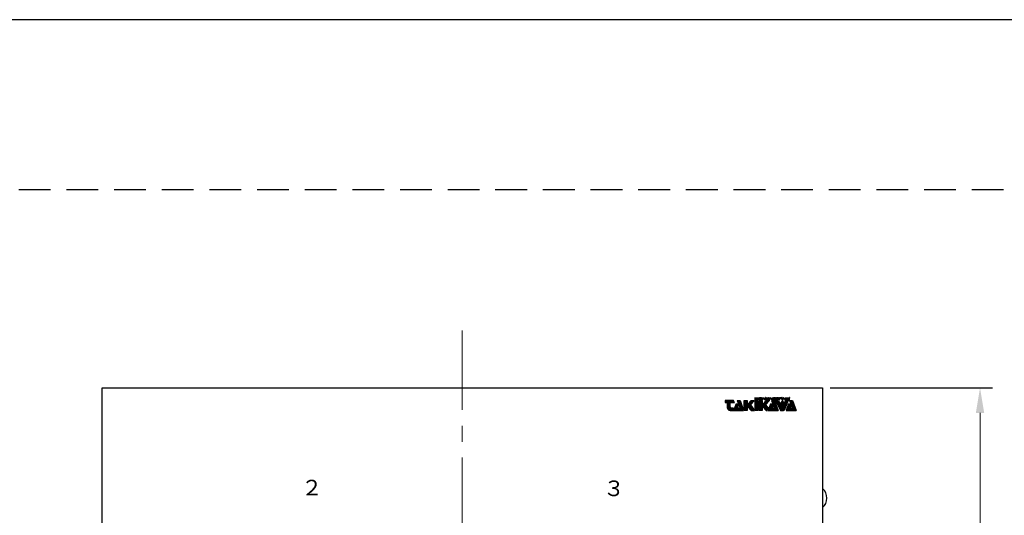
# Model space of a CAD drawing. Units: millimetres. Extents: x 0 to 2376, y -70 to 1680.
# Drawn here: x 787 to 1575, y 1284 to 1680 of the extents above; entities that cross this region are included whole.
import ezdxf

# ---------------------------------------------------------------- set-up
doc = ezdxf.new("R2010")
doc.units = ezdxf.units.MM
doc.header["$LTSCALE"] = 2
doc.linetypes.add('CENTER', pattern=[50.8, 31.75, -6.35, 6.35, -6.35])
doc.linetypes.add('DASHED', pattern=[19.05, 12.7, -6.35])
for name, color, linetype, lineweight in [('Center', 3, 'CENTER', 15), ('Continuous', 7, 'Continuous', 25), ('Dimension', 2, 'Continuous', 20)]:
    doc.layers.add(name, color=color, linetype=linetype, lineweight=lineweight)
doc.styles.get("Standard").update_dxf_attribs({"font": 'txt.shx', "width": 0.8, "bigfont": 'bigfont.shx'})
doc.styles.add('Text', font='TXT.shx', dxfattribs={"width": 0.8, "bigfont": 'extfont.shx'})
doc.dimstyles.new('DIM-8', dxfattribs={"dimscale": 8, "dimtxt": 2.5, "dimasz": 2.5, "dimexe": 1.25, "dimexo": 0.75, "dimgap": 0.8, "dimtad": 1, "dimdsep": 46, "dimtxsty": 'Standard', "dimcen": 2.5, "dimclrd": 256, "dimclrt": 256, "dimadec": 0, "dimazin": 0, "dimtfac": 1, "dimtmove": 2, "dimatfit": 3, "dimfxl": 1, "dimlwd": -1, "dimarcsym": 0})

# ---------------------------------------------------------------- blocks, each defined once
blk = doc.blocks.new('*D6')
at = {"layer": 'DEFPOINTS', "color": 0, "transparency": 16777216}
for p in [(1429.21, 1385.6), (1555.15, 1385.6), (1429.21, 809.6)]:
    blk.add_point(p, dxfattribs=at)
at = {"layer": 'Dimension', "color": 0, "lineweight": -2, "transparency": 16777216}
for p, q in [((1435.21, 1385.6), (1565.15, 1385.6)), ((1435.21, 809.6), (1565.15, 809.6))]:
    blk.add_line(p, q, dxfattribs=at)
at = {"layer": 'Dimension', "transparency": 16777216}
blk.add_line((1555.15, 829.6), (1555.15, 1365.6), dxfattribs=at)
for points in [[(1551.81, 1365.6), (1558.48, 1365.6), (1555.15, 1385.6)], [(1551.81, 829.6), (1558.48, 829.6), (1555.15, 809.6)]]:
    blk.add_solid(points, dxfattribs=at)
at = {"layer": 'Dimension', "transparency": 16777216, "insert": (1538.75, 1097.6), "char_height": 20, "attachment_point": 5, "rotation": 90, "style": 'Text'}
blk.add_mtext('576', dxfattribs=at)

msp = doc.modelspace()

# ---------------------------------------------------------------- hatches: boundary and pattern name
at = {"layer": 'Continuous'}
for points in [[(1375.347, 1377.988), (1375.347, 1375.988), (1377.747, 1375.988), (1377.747, 1377.988)], [(1378.547, 1377.988), (1378.547, 1375.988), (1380.547, 1375.988), (1380.547, 1376.228), (1378.787, 1376.228), (1378.787, 1376.868), (1380.547, 1376.868), (1380.547, 1377.108), (1378.787, 1377.108), (1378.787, 1377.748), (1380.547, 1377.748), (1380.547, 1377.988)], [(1380.947, 1377.988), (1380.947, 1375.988), (1381.187, 1375.988), (1381.187, 1377.828), (1382.867, 1375.988), (1383.347, 1375.988), (1383.347, 1377.988), (1383.107, 1377.988), (1383.107, 1376.148), (1381.427, 1377.988)], [(1384.107, 1377.748), (1384.101, 1377.748), (1384.096, 1377.747), (1384.091, 1377.747), (1384.086, 1377.746), (1384.081, 1377.745), (1384.075, 1377.744), (1384.07, 1377.742), (1384.066, 1377.741), (1384.061, 1377.739), (1384.056, 1377.737), (1384.051, 1377.734), (1384.047, 1377.732), (1384.042, 1377.729), (1384.038, 1377.726), (1384.033, 1377.723), (1384.029, 1377.72), (1384.025, 1377.716), (1384.022, 1377.713), (1384.018, 1377.709), (1384.015, 1377.705), (1384.011, 1377.701), (1384.008, 1377.697), (1384.005, 1377.692), (1384.003, 1377.688), (1384, 1377.683), (1383.998, 1377.678), (1383.996, 1377.674), (1383.994, 1377.669), (1383.992, 1377.664), (1383.991, 1377.659), (1383.989, 1377.654), (1383.988, 1377.649), (1383.988, 1377.643), (1383.987, 1377.638), (1383.987, 1377.633), (1383.987, 1377.628), (1383.987, 1376.348), (1383.987, 1376.343), (1383.987, 1376.337), (1383.988, 1376.332), (1383.988, 1376.327), (1383.989, 1376.322), (1383.991, 1376.317), (1383.992, 1376.312), (1383.994, 1376.307), (1383.996, 1376.302), (1383.998, 1376.297), (1384, 1376.292), (1384.003, 1376.288), (1384.005, 1376.283), (1384.008, 1376.279), (1384.011, 1376.275), (1384.015, 1376.271), (1384.018, 1376.267), (1384.022, 1376.263), (1384.025, 1376.259), (1384.029, 1376.256), (1384.033, 1376.253), (1384.038, 1376.249), (1384.042, 1376.247), (1384.047, 1376.244), (1384.051, 1376.241), (1384.056, 1376.239), (1384.061, 1376.237), (1384.066, 1376.235), (1384.07, 1376.233), (1384.075, 1376.232), (1384.081, 1376.231), (1384.086, 1376.23), (1384.091, 1376.229), (1384.096, 1376.228), (1384.101, 1376.228), (1384.107, 1376.228), (1385.787, 1376.228), (1385.792, 1376.228), (1385.797, 1376.228), (1385.802, 1376.229), (1385.807, 1376.23), (1385.813, 1376.231), (1385.818, 1376.232), (1385.823, 1376.233), (1385.828, 1376.235), (1385.832, 1376.237), (1385.837, 1376.239), (1385.842, 1376.241), (1385.847, 1376.244), (1385.851, 1376.247), (1385.855, 1376.249), (1385.86, 1376.253), (1385.864, 1376.256), (1385.868, 1376.259), (1385.871, 1376.263), (1385.875, 1376.267), (1385.878, 1376.271), (1385.882, 1376.275), (1385.885, 1376.279), (1385.888, 1376.283), (1385.89, 1376.288), (1385.893, 1376.292), (1385.895, 1376.297), (1385.897, 1376.302), (1385.899, 1376.307), (1385.901, 1376.312), (1385.902, 1376.317), (1385.904, 1376.322), (1385.905, 1376.327), (1385.906, 1376.332), (1385.906, 1376.337), (1385.906, 1376.343), (1385.907, 1376.348), (1385.907, 1376.868), (1384.947, 1376.868), (1384.947, 1377.108), (1386.147, 1377.108), (1386.147, 1376.148), (1386.146, 1376.141), (1386.146, 1376.134), (1386.145, 1376.127), (1386.144, 1376.12), (1386.143, 1376.113), (1386.141, 1376.106), (1386.139, 1376.1), (1386.137, 1376.093), (1386.134, 1376.087), (1386.132, 1376.08), (1386.128, 1376.074), (1386.125, 1376.068), (1386.121, 1376.062), (1386.118, 1376.056), (1386.113, 1376.05), (1386.109, 1376.045), (1386.105, 1376.04), (1386.1, 1376.035), (1386.095, 1376.03), (1386.089, 1376.025), (1386.084, 1376.021), (1386.078, 1376.017), (1386.073, 1376.013), (1386.067, 1376.009), (1386.06, 1376.006), (1386.054, 1376.003), (1386.048, 1376), (1386.041, 1375.997), (1386.035, 1375.995), (1386.028, 1375.993), (1386.021, 1375.992), (1386.014, 1375.99), (1386.007, 1375.989), (1386, 1375.988), (1385.994, 1375.988), (1385.987, 1375.988), (1383.907, 1375.988), (1383.9, 1375.988), (1383.893, 1375.988), (1383.886, 1375.989), (1383.879, 1375.99), (1383.872, 1375.992), (1383.865, 1375.993), (1383.858, 1375.995), (1383.852, 1375.997), (1383.845, 1376), (1383.839, 1376.003), (1383.833, 1376.006), (1383.827, 1376.009), (1383.821, 1376.013), (1383.815, 1376.017), (1383.809, 1376.021), (1383.804, 1376.025), (1383.798, 1376.03), (1383.793, 1376.035), (1383.789, 1376.04), (1383.784, 1376.045), (1383.78, 1376.05), (1383.775, 1376.056), (1383.772, 1376.062), (1383.768, 1376.068), (1383.765, 1376.074), (1383.762, 1376.08), (1383.759, 1376.087), (1383.756, 1376.093), (1383.754, 1376.1), (1383.752, 1376.106), (1383.75, 1376.113), (1383.749, 1376.12), (1383.748, 1376.127), (1383.747, 1376.134), (1383.747, 1376.141), (1383.747, 1376.148), (1383.747, 1377.828), (1383.747, 1377.835), (1383.747, 1377.842), (1383.748, 1377.849), (1383.749, 1377.856), (1383.75, 1377.862), (1383.752, 1377.869), (1383.754, 1377.876), (1383.756, 1377.882), (1383.759, 1377.889), (1383.762, 1377.895), (1383.765, 1377.902), (1383.768, 1377.908), (1383.772, 1377.914), (1383.775, 1377.92), (1383.78, 1377.925), (1383.784, 1377.931), (1383.789, 1377.936), (1383.793, 1377.941), (1383.798, 1377.946), (1383.804, 1377.95), (1383.809, 1377.955), (1383.815, 1377.959), (1383.821, 1377.963), (1383.827, 1377.966), (1383.833, 1377.97), (1383.839, 1377.973), (1383.845, 1377.976), (1383.852, 1377.978), (1383.858, 1377.98), (1383.865, 1377.982), (1383.872, 1377.984), (1383.879, 1377.985), (1383.886, 1377.986), (1383.893, 1377.987), (1383.9, 1377.988), (1383.907, 1377.988), (1385.987, 1377.988), (1385.994, 1377.988), (1386, 1377.987), (1386.007, 1377.986), (1386.014, 1377.985), (1386.021, 1377.984), (1386.028, 1377.982), (1386.035, 1377.98), (1386.041, 1377.978), (1386.048, 1377.976), (1386.054, 1377.973), (1386.06, 1377.97), (1386.067, 1377.966), (1386.073, 1377.963), (1386.078, 1377.959), (1386.084, 1377.955), (1386.089, 1377.95), (1386.095, 1377.946), (1386.1, 1377.941), (1386.105, 1377.936), (1386.109, 1377.931), (1386.113, 1377.925), (1386.118, 1377.92), (1386.121, 1377.914), (1386.125, 1377.908), (1386.128, 1377.902), (1386.132, 1377.895), (1386.134, 1377.889), (1386.137, 1377.882), (1386.139, 1377.876), (1386.141, 1377.869), (1386.143, 1377.862), (1386.144, 1377.856), (1386.145, 1377.849), (1386.146, 1377.842), (1386.146, 1377.835), (1386.147, 1377.828), (1386.147, 1377.508), (1385.907, 1377.508), (1385.907, 1377.628), (1385.906, 1377.633), (1385.906, 1377.638), (1385.906, 1377.643), (1385.905, 1377.649), (1385.904, 1377.654), (1385.902, 1377.659), (1385.901, 1377.664), (1385.899, 1377.669), (1385.897, 1377.674), (1385.895, 1377.678), (1385.893, 1377.683), (1385.89, 1377.688), (1385.888, 1377.692), (1385.885, 1377.697), (1385.882, 1377.701), (1385.878, 1377.705), (1385.875, 1377.709), (1385.871, 1377.713), (1385.868, 1377.716), (1385.864, 1377.72), (1385.86, 1377.723), (1385.855, 1377.726), (1385.851, 1377.729), (1385.847, 1377.732), (1385.842, 1377.734), (1385.837, 1377.737), (1385.832, 1377.739), (1385.828, 1377.741), (1385.823, 1377.742), (1385.818, 1377.744), (1385.813, 1377.745), (1385.807, 1377.746), (1385.802, 1377.747), (1385.797, 1377.747), (1385.792, 1377.748), (1385.787, 1377.748)], [(1386.387, 1377.988), (1386.387, 1375.988), (1386.627, 1375.988), (1386.627, 1377.988)], [(1386.868, 1377.988), (1386.868, 1375.988), (1387.108, 1375.988), (1387.108, 1377.828), (1388.788, 1375.988), (1389.268, 1375.988), (1389.268, 1377.988), (1389.028, 1377.988), (1389.028, 1376.148), (1387.348, 1377.988)], [(1389.667, 1377.988), (1389.667, 1375.988), (1391.667, 1375.988), (1391.667, 1376.228), (1389.907, 1376.228), (1389.907, 1376.868), (1391.667, 1376.868), (1391.667, 1377.108), (1389.907, 1377.108), (1389.907, 1377.748), (1391.667, 1377.748), (1391.667, 1377.988)], [(1392.067, 1377.988), (1392.067, 1375.988), (1394.067, 1375.988), (1394.067, 1376.228), (1392.307, 1376.228), (1392.307, 1376.868), (1394.067, 1376.868), (1394.067, 1377.108), (1392.307, 1377.108), (1392.307, 1377.748), (1394.067, 1377.748), (1394.067, 1377.988)], [(1396.627, 1377.588), (1396.627, 1377.988), (1394.467, 1377.988), (1394.467, 1375.988), (1394.707, 1375.988), (1394.707, 1376.788), (1394.707, 1377.028), (1394.707, 1377.748), (1396.467, 1377.748), (1396.474, 1377.748), (1396.48, 1377.747), (1396.487, 1377.746), (1396.494, 1377.745), (1396.501, 1377.744), (1396.508, 1377.742), (1396.515, 1377.74), (1396.521, 1377.738), (1396.528, 1377.736), (1396.534, 1377.733), (1396.54, 1377.73), (1396.547, 1377.726), (1396.553, 1377.723), (1396.558, 1377.719), (1396.564, 1377.715), (1396.569, 1377.71), (1396.575, 1377.706), (1396.58, 1377.701), (1396.585, 1377.696), (1396.589, 1377.691), (1396.593, 1377.685), (1396.598, 1377.68), (1396.601, 1377.674), (1396.605, 1377.668), (1396.608, 1377.662), (1396.612, 1377.655), (1396.614, 1377.649), (1396.617, 1377.642), (1396.619, 1377.636), (1396.621, 1377.629), (1396.623, 1377.622), (1396.624, 1377.616), (1396.625, 1377.609), (1396.626, 1377.602), (1396.626, 1377.595)], [(1396.627, 1377.988), (1396.707, 1377.988), (1396.714, 1377.988), (1396.72, 1377.987), (1396.727, 1377.986), (1396.734, 1377.985), (1396.741, 1377.984), (1396.748, 1377.982), (1396.755, 1377.98), (1396.761, 1377.978), (1396.768, 1377.976), (1396.774, 1377.973), (1396.78, 1377.97), (1396.787, 1377.966), (1396.793, 1377.963), (1396.798, 1377.959), (1396.804, 1377.955), (1396.809, 1377.95), (1396.815, 1377.946), (1396.82, 1377.941), (1396.825, 1377.936), (1396.829, 1377.931), (1396.833, 1377.925), (1396.838, 1377.92), (1396.841, 1377.914), (1396.845, 1377.908), (1396.848, 1377.902), (1396.852, 1377.895), (1396.854, 1377.889), (1396.857, 1377.882), (1396.859, 1377.876), (1396.861, 1377.869), (1396.863, 1377.862), (1396.864, 1377.856), (1396.865, 1377.849), (1396.866, 1377.842), (1396.866, 1377.835), (1396.867, 1377.828), (1396.867, 1376.988), (1396.866, 1376.984), (1396.866, 1376.981), (1396.866, 1376.977), (1396.865, 1376.974), (1396.865, 1376.97), (1396.864, 1376.967), (1396.863, 1376.964), (1396.862, 1376.96), (1396.86, 1376.957), (1396.859, 1376.954), (1396.858, 1376.951), (1396.856, 1376.948), (1396.854, 1376.945), (1396.852, 1376.942), (1396.85, 1376.939), (1396.848, 1376.936), (1396.846, 1376.934), (1396.843, 1376.931), (1396.841, 1376.929), (1396.838, 1376.926), (1396.835, 1376.924), (1396.832, 1376.922), (1396.83, 1376.92), (1396.827, 1376.918), (1396.823, 1376.917), (1396.82, 1376.915), (1396.817, 1376.914), (1396.814, 1376.913), (1396.811, 1376.911), (1396.807, 1376.91), (1396.804, 1376.91), (1396.8, 1376.909), (1396.797, 1376.908), (1396.794, 1376.908), (1396.79, 1376.908), (1396.787, 1376.908), (1396.79, 1376.908), (1396.794, 1376.907), (1396.797, 1376.907), (1396.8, 1376.907), (1396.804, 1376.906), (1396.807, 1376.905), (1396.811, 1376.904), (1396.814, 1376.903), (1396.817, 1376.902), (1396.82, 1376.9), (1396.823, 1376.899), (1396.827, 1376.897), (1396.83, 1376.895), (1396.832, 1376.893), (1396.835, 1376.891), (1396.838, 1376.889), (1396.841, 1376.887), (1396.843, 1376.884), (1396.846, 1376.882), (1396.848, 1376.879), (1396.85, 1376.876), (1396.852, 1376.874), (1396.854, 1376.871), (1396.856, 1376.868), (1396.858, 1376.865), (1396.859, 1376.862), (1396.86, 1376.858), (1396.862, 1376.855), (1396.863, 1376.852), (1396.864, 1376.848), (1396.865, 1376.845), (1396.865, 1376.842), (1396.866, 1376.838), (1396.866, 1376.835), (1396.866, 1376.831), (1396.867, 1376.828), (1396.867, 1375.988), (1396.627, 1375.988)], [(1397.115, 1377.988), (1397.115, 1375.988), (1397.355, 1375.988), (1397.355, 1377.988)], [(1397.59, 1378), (1397.59, 1376), (1397.83, 1376), (1397.83, 1377.84), (1399.51, 1376), (1399.99, 1376), (1399.99, 1378), (1399.75, 1378), (1399.75, 1376.16), (1398.07, 1378)], [(1400.747, 1377.748), (1400.741, 1377.748), (1400.736, 1377.747), (1400.731, 1377.747), (1400.726, 1377.746), (1400.721, 1377.745), (1400.715, 1377.744), (1400.71, 1377.742), (1400.706, 1377.741), (1400.701, 1377.739), (1400.696, 1377.737), (1400.691, 1377.734), (1400.687, 1377.732), (1400.682, 1377.729), (1400.678, 1377.726), (1400.673, 1377.723), (1400.669, 1377.72), (1400.665, 1377.716), (1400.662, 1377.713), (1400.658, 1377.709), (1400.655, 1377.705), (1400.651, 1377.701), (1400.648, 1377.697), (1400.645, 1377.692), (1400.643, 1377.688), (1400.64, 1377.683), (1400.638, 1377.678), (1400.636, 1377.674), (1400.634, 1377.669), (1400.632, 1377.664), (1400.631, 1377.659), (1400.629, 1377.654), (1400.628, 1377.649), (1400.628, 1377.643), (1400.627, 1377.638), (1400.627, 1377.633), (1400.627, 1377.628), (1400.627, 1376.348), (1400.627, 1376.343), (1400.627, 1376.337), (1400.628, 1376.332), (1400.628, 1376.327), (1400.629, 1376.322), (1400.631, 1376.317), (1400.632, 1376.312), (1400.634, 1376.307), (1400.636, 1376.302), (1400.638, 1376.297), (1400.64, 1376.292), (1400.643, 1376.288), (1400.645, 1376.283), (1400.648, 1376.279), (1400.651, 1376.275), (1400.655, 1376.271), (1400.658, 1376.267), (1400.662, 1376.263), (1400.665, 1376.259), (1400.669, 1376.256), (1400.673, 1376.253), (1400.678, 1376.249), (1400.682, 1376.247), (1400.687, 1376.244), (1400.691, 1376.241), (1400.696, 1376.239), (1400.701, 1376.237), (1400.706, 1376.235), (1400.71, 1376.233), (1400.715, 1376.232), (1400.721, 1376.231), (1400.726, 1376.23), (1400.731, 1376.229), (1400.736, 1376.228), (1400.741, 1376.228), (1400.747, 1376.228), (1402.427, 1376.228), (1402.432, 1376.228), (1402.437, 1376.228), (1402.442, 1376.229), (1402.447, 1376.23), (1402.453, 1376.231), (1402.458, 1376.232), (1402.463, 1376.233), (1402.468, 1376.235), (1402.472, 1376.237), (1402.477, 1376.239), (1402.482, 1376.241), (1402.487, 1376.244), (1402.491, 1376.247), (1402.495, 1376.249), (1402.5, 1376.253), (1402.504, 1376.256), (1402.508, 1376.259), (1402.511, 1376.263), (1402.515, 1376.267), (1402.518, 1376.271), (1402.522, 1376.275), (1402.525, 1376.279), (1402.528, 1376.283), (1402.53, 1376.288), (1402.533, 1376.292), (1402.535, 1376.297), (1402.537, 1376.302), (1402.539, 1376.307), (1402.541, 1376.312), (1402.542, 1376.317), (1402.544, 1376.322), (1402.545, 1376.327), (1402.546, 1376.332), (1402.546, 1376.337), (1402.546, 1376.343), (1402.547, 1376.348), (1402.547, 1376.868), (1401.587, 1376.868), (1401.587, 1377.108), (1402.787, 1377.108), (1402.787, 1376.148), (1402.786, 1376.141), (1402.786, 1376.134), (1402.785, 1376.127), (1402.784, 1376.12), (1402.783, 1376.113), (1402.781, 1376.106), (1402.779, 1376.1), (1402.777, 1376.093), (1402.774, 1376.087), (1402.772, 1376.08), (1402.768, 1376.074), (1402.765, 1376.068), (1402.761, 1376.062), (1402.758, 1376.056), (1402.753, 1376.05), (1402.749, 1376.045), (1402.745, 1376.04), (1402.74, 1376.035), (1402.735, 1376.03), (1402.729, 1376.025), (1402.724, 1376.021), (1402.718, 1376.017), (1402.713, 1376.013), (1402.707, 1376.009), (1402.7, 1376.006), (1402.694, 1376.003), (1402.688, 1376), (1402.681, 1375.997), (1402.675, 1375.995), (1402.668, 1375.993), (1402.661, 1375.992), (1402.654, 1375.99), (1402.647, 1375.989), (1402.64, 1375.988), (1402.634, 1375.988), (1402.627, 1375.988), (1400.547, 1375.988), (1400.54, 1375.988), (1400.533, 1375.988), (1400.526, 1375.989), (1400.519, 1375.99), (1400.512, 1375.992), (1400.505, 1375.993), (1400.498, 1375.995), (1400.492, 1375.997), (1400.485, 1376), (1400.479, 1376.003), (1400.473, 1376.006), (1400.467, 1376.009), (1400.461, 1376.013), (1400.455, 1376.017), (1400.449, 1376.021), (1400.444, 1376.025), (1400.438, 1376.03), (1400.433, 1376.035), (1400.429, 1376.04), (1400.424, 1376.045), (1400.42, 1376.05), (1400.415, 1376.056), (1400.412, 1376.062), (1400.408, 1376.068), (1400.405, 1376.074), (1400.402, 1376.08), (1400.399, 1376.087), (1400.396, 1376.093), (1400.394, 1376.1), (1400.392, 1376.106), (1400.39, 1376.113), (1400.389, 1376.12), (1400.388, 1376.127), (1400.387, 1376.134), (1400.387, 1376.141), (1400.387, 1376.148), (1400.387, 1377.828), (1400.387, 1377.835), (1400.387, 1377.842), (1400.388, 1377.849), (1400.389, 1377.856), (1400.39, 1377.862), (1400.392, 1377.869), (1400.394, 1377.876), (1400.396, 1377.882), (1400.399, 1377.889), (1400.402, 1377.895), (1400.405, 1377.902), (1400.408, 1377.908), (1400.412, 1377.914), (1400.415, 1377.92), (1400.42, 1377.925), (1400.424, 1377.931), (1400.429, 1377.936), (1400.433, 1377.941), (1400.438, 1377.946), (1400.444, 1377.95), (1400.449, 1377.955), (1400.455, 1377.959), (1400.461, 1377.963), (1400.467, 1377.966), (1400.473, 1377.97), (1400.479, 1377.973), (1400.485, 1377.976), (1400.492, 1377.978), (1400.498, 1377.98), (1400.505, 1377.982), (1400.512, 1377.984), (1400.519, 1377.985), (1400.526, 1377.986), (1400.533, 1377.987), (1400.54, 1377.988), (1400.547, 1377.988), (1402.627, 1377.988), (1402.634, 1377.988), (1402.64, 1377.987), (1402.647, 1377.986), (1402.654, 1377.985), (1402.661, 1377.984), (1402.668, 1377.982), (1402.675, 1377.98), (1402.681, 1377.978), (1402.688, 1377.976), (1402.694, 1377.973), (1402.7, 1377.97), (1402.707, 1377.966), (1402.713, 1377.963), (1402.718, 1377.959), (1402.724, 1377.955), (1402.729, 1377.95), (1402.735, 1377.946), (1402.74, 1377.941), (1402.745, 1377.936), (1402.749, 1377.931), (1402.753, 1377.925), (1402.758, 1377.92), (1402.761, 1377.914), (1402.765, 1377.908), (1402.768, 1377.902), (1402.772, 1377.895), (1402.774, 1377.889), (1402.777, 1377.882), (1402.779, 1377.876), (1402.781, 1377.869), (1402.783, 1377.862), (1402.784, 1377.856), (1402.785, 1377.849), (1402.786, 1377.842), (1402.786, 1377.835), (1402.787, 1377.828), (1402.787, 1377.508), (1402.547, 1377.508), (1402.547, 1377.628), (1402.546, 1377.633), (1402.546, 1377.638), (1402.546, 1377.643), (1402.545, 1377.649), (1402.544, 1377.654), (1402.542, 1377.659), (1402.541, 1377.664), (1402.539, 1377.669), (1402.537, 1377.674), (1402.535, 1377.678), (1402.533, 1377.683), (1402.53, 1377.688), (1402.528, 1377.692), (1402.525, 1377.697), (1402.522, 1377.701), (1402.518, 1377.705), (1402.515, 1377.709), (1402.511, 1377.713), (1402.508, 1377.716), (1402.504, 1377.72), (1402.5, 1377.723), (1402.495, 1377.726), (1402.491, 1377.729), (1402.487, 1377.732), (1402.482, 1377.734), (1402.477, 1377.737), (1402.472, 1377.739), (1402.468, 1377.741), (1402.463, 1377.742), (1402.458, 1377.744), (1402.453, 1377.745), (1402.447, 1377.746), (1402.442, 1377.747), (1402.437, 1377.747), (1402.432, 1377.748), (1402.427, 1377.748)], [(1351.347, 1375.588), (1351.347, 1373.988), (1358.947, 1373.988), (1358.147, 1375.588)], [(1352.947, 1373.188), (1352.947, 1369.988), (1352.949, 1369.883), (1352.956, 1369.779), (1352.967, 1369.675), (1352.983, 1369.571), (1353.003, 1369.468), (1353.028, 1369.367), (1353.058, 1369.266), (1353.091, 1369.167), (1353.129, 1369.069), (1353.171, 1368.973), (1353.218, 1368.88), (1353.268, 1368.788), (1353.322, 1368.698), (1353.381, 1368.611), (1353.442, 1368.527), (1353.508, 1368.445), (1353.577, 1368.366), (1353.649, 1368.291), (1353.725, 1368.218), (1353.804, 1368.149), (1353.886, 1368.084), (1353.97, 1368.022), (1354.057, 1367.964), (1354.147, 1367.909), (1354.238, 1367.859), (1354.332, 1367.813), (1354.428, 1367.77), (1354.526, 1367.733), (1354.625, 1367.699), (1354.725, 1367.67), (1354.827, 1367.645), (1354.93, 1367.624), (1355.033, 1367.608), (1355.137, 1367.597), (1355.242, 1367.59), (1355.347, 1367.588), (1357.747, 1367.588), (1357.747, 1369.588), (1356.147, 1369.588), (1356.112, 1369.589), (1356.077, 1369.591), (1356.042, 1369.595), (1356.008, 1369.6), (1355.973, 1369.607), (1355.939, 1369.615), (1355.906, 1369.625), (1355.873, 1369.636), (1355.84, 1369.649), (1355.808, 1369.663), (1355.777, 1369.678), (1355.747, 1369.695), (1355.717, 1369.713), (1355.688, 1369.732), (1355.66, 1369.753), (1355.632, 1369.775), (1355.606, 1369.798), (1355.581, 1369.822), (1355.557, 1369.847), (1355.534, 1369.874), (1355.512, 1369.901), (1355.491, 1369.929), (1355.472, 1369.958), (1355.454, 1369.988), (1355.437, 1370.018), (1355.421, 1370.05), (1355.407, 1370.082), (1355.395, 1370.114), (1355.384, 1370.147), (1355.374, 1370.181), (1355.366, 1370.215), (1355.359, 1370.249), (1355.353, 1370.283), (1355.35, 1370.318), (1355.347, 1370.353), (1355.347, 1370.388), (1355.347, 1373.188)], [(1360.147, 1372.788), (1358.147, 1367.588), (1366.147, 1367.588), (1363.347, 1375.588), (1360.947, 1375.588), (1363.347, 1369.588), (1361.347, 1369.588), (1362.147, 1372.788)], [(1366.547, 1375.588), (1366.547, 1367.588), (1368.947, 1367.588), (1368.947, 1375.588)], [(1372.147, 1375.588), (1369.347, 1372.388), (1369.347, 1370.788), (1372.147, 1367.588), (1374.947, 1367.588), (1371.747, 1371.988), (1374.947, 1375.588)], [(1375.347, 1375.588), (1375.347, 1367.588), (1377.747, 1367.588), (1377.747, 1375.588)], [(1378.547, 1375.588), (1378.547, 1367.588), (1380.947, 1367.588), (1380.947, 1375.588)], [(1386.947, 1375.588), (1383.747, 1371.988), (1385.9, 1369.026), (1385.347, 1367.588), (1384.147, 1367.588), (1381.347, 1370.788), (1381.347, 1372.388), (1384.147, 1375.588)], [(1388.547, 1375.588), (1390.947, 1369.588), (1388.947, 1369.588), (1389.747, 1372.788), (1387.747, 1372.788), (1385.747, 1367.588), (1393.747, 1367.588), (1390.947, 1375.588)], [(1391.747, 1375.588), (1395.747, 1367.588), (1398.147, 1367.588), (1394.147, 1375.588)], [(1396.627, 1376.668), (1396.627, 1377.148), (1396.626, 1377.143), (1396.626, 1377.137), (1396.626, 1377.132), (1396.625, 1377.127), (1396.624, 1377.122), (1396.622, 1377.117), (1396.621, 1377.112), (1396.619, 1377.107), (1396.617, 1377.102), (1396.615, 1377.097), (1396.613, 1377.092), (1396.61, 1377.088), (1396.608, 1377.083), (1396.605, 1377.079), (1396.602, 1377.075), (1396.598, 1377.071), (1396.595, 1377.067), (1396.591, 1377.063), (1396.588, 1377.059), (1396.584, 1377.056), (1396.58, 1377.053), (1396.575, 1377.049), (1396.571, 1377.047), (1396.567, 1377.044), (1396.562, 1377.041), (1396.557, 1377.039), (1396.552, 1377.037), (1396.548, 1377.035), (1396.543, 1377.033), (1396.538, 1377.032), (1396.533, 1377.031), (1396.527, 1377.03), (1396.522, 1377.029), (1396.517, 1377.028), (1396.512, 1377.028), (1396.507, 1377.028), (1394.707, 1377.028), (1394.707, 1376.788), (1396.507, 1376.788), (1396.512, 1376.788), (1396.517, 1376.787), (1396.522, 1376.787), (1396.527, 1376.786), (1396.533, 1376.785), (1396.538, 1376.784), (1396.543, 1376.782), (1396.548, 1376.781), (1396.552, 1376.779), (1396.557, 1376.777), (1396.562, 1376.774), (1396.567, 1376.772), (1396.571, 1376.769), (1396.575, 1376.766), (1396.58, 1376.763), (1396.584, 1376.76), (1396.588, 1376.756), (1396.591, 1376.753), (1396.595, 1376.749), (1396.598, 1376.745), (1396.602, 1376.741), (1396.605, 1376.737), (1396.608, 1376.732), (1396.61, 1376.728), (1396.613, 1376.723), (1396.615, 1376.718), (1396.617, 1376.714), (1396.619, 1376.709), (1396.621, 1376.704), (1396.622, 1376.699), (1396.624, 1376.694), (1396.625, 1376.689), (1396.626, 1376.683), (1396.626, 1376.678), (1396.626, 1376.673)], [(1395.713, 1373.254), (1398.547, 1367.588), (1401.747, 1375.588), (1399.347, 1375.588), (1398.547, 1372.788), (1397.347, 1375.588)], [(1402.147, 1372.788), (1400.147, 1367.588), (1408.147, 1367.588), (1405.347, 1375.588), (1402.947, 1375.588), (1405.347, 1369.588), (1403.347, 1369.588), (1404.147, 1372.788)]]:
    msp.add_hatch(color=256, dxfattribs=at).paths.add_polyline_path(points, flags=0)

# ---------------------------------------------------------------- linework, layer by layer
at = {"layer": 'Center'}
msp.add_line((1141.21, 1431.453), (1141.21, 179.85), dxfattribs=at)
at = {"layer": 'Continuous'}
for p, q in [((853.21, 817.603), (853.21, 1385.603)), ((853.21, 1385.603), (1429.21, 1385.603)), ((1375.347, 1375.988), (1375.347, 1377.988)), ((1377.747, 1377.988), (1377.747, 1375.988)), ((1378.547, 1377.988), (1378.547, 1375.988)), ((1380.547, 1377.988), (1380.547, 1377.748)), ((1380.947, 1375.988), (1380.947, 1377.988)), ((1381.187, 1377.748), (1381.187, 1377.828)), ((1381.187, 1377.828), (1382.867, 1375.988)), ((1383.107, 1376.148), (1381.427, 1377.988)), ((1383.107, 1377.988), (1383.107, 1376.148)), ((1383.347, 1377.988), (1383.347, 1375.988)), ((1383.747, 1376.148), (1383.747, 1377.828)), ((1386.147, 1377.828), (1386.147, 1377.508)), ((1386.387, 1377.988), (1386.387, 1375.988)), ((1386.627, 1375.988), (1386.627, 1377.988)), ((1386.868, 1375.988), (1386.868, 1377.988)), ((1387.108, 1377.748), (1387.108, 1377.828)), ((1387.108, 1377.828), (1388.788, 1375.988)), ((1389.028, 1376.148), (1387.348, 1377.988)), ((1389.028, 1377.988), (1389.028, 1376.148)), ((1389.268, 1377.988), (1389.268, 1375.988)), ((1389.667, 1377.988), (1389.667, 1375.988)), ((1389.667, 1377.988), (1389.667, 1375.988)), ((1391.667, 1377.988), (1391.667, 1377.748)), ((1391.667, 1377.988), (1391.667, 1377.748)), ((1392.067, 1377.988), (1392.067, 1375.988)), ((1392.067, 1377.988), (1392.067, 1375.988)), ((1394.067, 1377.988), (1394.067, 1377.748)), ((1394.067, 1377.988), (1394.067, 1377.748)), ((1394.467, 1377.988), (1394.467, 1375.988)), ((1396.627, 1377.988), (1396.627, 1375.988)), ((1396.867, 1376.988), (1396.867, 1377.828)), ((1397.115, 1377.988), (1397.115, 1375.988)), ((1397.355, 1375.988), (1397.355, 1377.988)), ((1397.59, 1376), (1397.59, 1378)), ((1397.83, 1377.76), (1397.83, 1377.84)), ((1397.83, 1377.84), (1399.51, 1376)), ((1397.83, 1376), (1397.83, 1377.76)), ((1399.75, 1376.16), (1398.07, 1378)), ((1399.75, 1378), (1399.75, 1376.16)), ((1399.99, 1378), (1399.99, 1376)), ((1400.387, 1376.148), (1400.387, 1377.828)), ((1402.787, 1377.828), (1402.787, 1377.508)), ((1429.21, 1385.603), (1429.21, 817.603)), ((1358.147, 1375.588), (1351.347, 1375.588)), ((1351.347, 1375.588), (1351.347, 1373.988)), ((1351.347, 1375.588), (1351.347, 1373.988)), ((1351.347, 1373.988), (1358.947, 1373.988)), ((1352.947, 1373.188), (1352.947, 1369.988)), ((1352.947, 1373.188), (1355.347, 1373.188)), ((1352.947, 1373.188), (1352.947, 1369.988)), ((1355.347, 1370.388), (1355.347, 1373.188)), ((1358.947, 1373.988), (1358.147, 1375.588)), ((1360.147, 1372.788), (1358.147, 1367.588)), ((1360.147, 1372.788), (1362.147, 1372.788)), ((1360.947, 1375.588), (1363.347, 1369.588)), ((1360.947, 1375.588), (1363.347, 1375.588)), ((1362.147, 1372.788), (1361.347, 1369.588)), ((1363.347, 1375.588), (1366.147, 1367.588)), ((1366.547, 1367.588), (1366.547, 1375.588)), ((1366.547, 1375.588), (1368.947, 1375.588)), ((1368.947, 1375.588), (1368.947, 1367.588)), ((1372.147, 1375.588), (1369.347, 1372.388)), ((1369.347, 1372.388), (1369.347, 1370.788)), ((1369.347, 1370.788), (1372.147, 1367.588)), ((1374.947, 1375.588), (1371.747, 1371.988)), ((1371.747, 1371.988), (1374.947, 1367.588)), ((1372.147, 1375.588), (1374.947, 1375.588)), ((1375.347, 1376.988), (1377.747, 1376.988)), ((1377.747, 1375.988), (1375.347, 1375.988)), ((1375.347, 1367.588), (1375.347, 1375.588)), ((1375.347, 1375.588), (1377.747, 1375.588)), ((1377.747, 1375.588), (1377.747, 1367.588)), ((1378.547, 1376.988), (1380.547, 1376.988)), ((1378.547, 1375.988), (1380.547, 1375.988)), ((1378.547, 1367.588), (1378.547, 1375.588)), ((1378.547, 1375.588), (1380.947, 1375.588)), ((1380.547, 1377.748), (1378.787, 1377.748)), ((1378.787, 1377.748), (1378.787, 1377.108)), ((1378.787, 1377.108), (1380.547, 1377.108)), ((1380.547, 1376.868), (1378.787, 1376.868)), ((1378.787, 1376.868), (1378.787, 1376.228)), ((1378.787, 1376.228), (1380.547, 1376.228)), ((1380.547, 1377.108), (1380.547, 1376.868)), ((1380.547, 1376.228), (1380.547, 1375.988)), ((1380.947, 1376.988), (1381.427, 1376.988)), ((1380.947, 1375.988), (1381.187, 1375.988)), ((1380.947, 1375.588), (1380.947, 1367.588)), ((1381.187, 1375.988), (1381.187, 1377.748)), ((1384.147, 1375.588), (1381.347, 1372.388)), ((1381.347, 1372.388), (1381.347, 1370.788)), ((1381.347, 1370.788), (1384.147, 1367.588)), ((1383.347, 1375.988), (1382.867, 1375.988)), ((1383.347, 1376.988), (1383.107, 1376.988)), ((1386.947, 1375.588), (1383.747, 1371.988)), ((1383.747, 1371.988), (1385.9, 1369.026)), ((1383.907, 1376.988), (1385.987, 1376.988)), ((1385.987, 1375.988), (1383.907, 1375.988)), ((1383.987, 1376.348), (1383.987, 1377.628)), ((1384.107, 1377.748), (1385.787, 1377.748)), ((1385.787, 1376.228), (1384.107, 1376.228)), ((1384.147, 1375.588), (1386.947, 1375.588)), ((1384.947, 1377.108), (1386.147, 1377.108)), ((1384.947, 1376.868), (1384.947, 1377.108)), ((1385.907, 1376.868), (1384.947, 1376.868)), ((1387.747, 1372.788), (1385.747, 1367.588)), ((1385.907, 1377.628), (1385.907, 1377.508)), ((1386.147, 1377.508), (1385.907, 1377.508)), ((1385.907, 1376.348), (1385.907, 1376.868)), ((1386.147, 1376.148), (1386.147, 1377.108)), ((1386.627, 1376.988), (1386.387, 1376.988)), ((1386.387, 1375.988), (1386.627, 1375.988)), ((1386.868, 1376.988), (1387.348, 1376.988)), ((1386.868, 1375.988), (1387.108, 1375.988)), ((1387.108, 1375.988), (1387.108, 1377.748)), ((1387.747, 1372.788), (1389.747, 1372.788)), ((1388.547, 1375.588), (1390.947, 1369.588)), ((1388.547, 1375.588), (1390.947, 1375.588)), ((1389.268, 1375.988), (1388.788, 1375.988)), ((1389.747, 1372.788), (1388.947, 1369.588)), ((1389.268, 1376.988), (1389.028, 1376.988)), ((1389.667, 1376.988), (1391.667, 1376.988)), ((1389.667, 1376.988), (1391.667, 1376.988)), ((1389.667, 1375.988), (1391.667, 1375.988)), ((1389.667, 1375.988), (1391.667, 1375.988)), ((1391.667, 1377.748), (1389.907, 1377.748)), ((1389.907, 1377.748), (1389.907, 1377.108)), ((1391.667, 1377.748), (1389.907, 1377.748)), ((1389.907, 1377.748), (1389.907, 1377.108)), ((1389.907, 1377.108), (1391.667, 1377.108)), ((1389.907, 1377.108), (1391.667, 1377.108)), ((1391.667, 1376.868), (1389.907, 1376.868)), ((1389.907, 1376.868), (1389.907, 1376.228)), ((1391.667, 1376.868), (1389.907, 1376.868)), ((1389.907, 1376.868), (1389.907, 1376.228)), ((1389.907, 1376.228), (1391.667, 1376.228)), ((1389.907, 1376.228), (1391.667, 1376.228)), ((1390.947, 1375.588), (1393.747, 1367.588)), ((1391.667, 1377.108), (1391.667, 1376.868)), ((1391.667, 1377.108), (1391.667, 1376.868)), ((1391.667, 1376.228), (1391.667, 1375.988)), ((1391.667, 1376.228), (1391.667, 1375.988)), ((1391.747, 1375.588), (1395.747, 1367.588)), ((1391.747, 1375.588), (1394.147, 1375.588)), ((1392.067, 1376.988), (1394.067, 1376.988)), ((1392.067, 1376.988), (1394.067, 1376.988)), ((1392.067, 1375.988), (1394.067, 1375.988)), ((1392.067, 1375.988), (1394.067, 1375.988)), ((1394.067, 1377.748), (1392.307, 1377.748)), ((1392.307, 1377.748), (1392.307, 1377.108)), ((1394.067, 1377.748), (1392.307, 1377.748)), ((1392.307, 1377.748), (1392.307, 1377.108)), ((1392.307, 1377.108), (1394.067, 1377.108)), ((1392.307, 1377.108), (1394.067, 1377.108)), ((1394.067, 1376.868), (1392.307, 1376.868)), ((1392.307, 1376.868), (1392.307, 1376.228)), ((1394.067, 1376.868), (1392.307, 1376.868)), ((1392.307, 1376.868), (1392.307, 1376.228)), ((1392.307, 1376.228), (1394.067, 1376.228)), ((1392.307, 1376.228), (1394.067, 1376.228)), ((1394.067, 1377.108), (1394.067, 1376.868)), ((1394.067, 1377.108), (1394.067, 1376.868)), ((1394.067, 1376.228), (1394.067, 1375.988)), ((1394.067, 1376.228), (1394.067, 1375.988)), ((1394.147, 1375.588), (1398.147, 1367.588)), ((1396.707, 1376.988), (1394.467, 1376.988)), ((1394.467, 1375.988), (1394.707, 1375.988)), ((1396.467, 1377.748), (1394.707, 1377.748)), ((1394.707, 1377.748), (1394.707, 1377.028)), ((1396.507, 1377.028), (1394.707, 1377.028)), ((1394.707, 1377.028), (1394.707, 1376.788)), ((1394.707, 1375.988), (1394.707, 1376.788)), ((1396.507, 1376.788), (1394.707, 1376.788)), ((1397.347, 1375.588), (1395.713, 1373.254)), ((1395.713, 1373.254), (1398.547, 1367.588)), ((1396.627, 1377.588), (1396.627, 1377.148)), ((1396.627, 1376.668), (1396.627, 1375.988)), ((1396.627, 1375.988), (1396.867, 1375.988)), ((1396.787, 1376.908), (1396.786, 1376.908)), ((1396.786, 1376.908), (1396.787, 1376.908)), ((1396.867, 1375.988), (1396.867, 1376.828)), ((1397.355, 1376.988), (1397.115, 1376.988)), ((1397.115, 1375.988), (1397.355, 1375.988)), ((1397.347, 1375.588), (1398.547, 1372.788)), ((1397.59, 1377), (1398.07, 1377)), ((1397.59, 1376), (1397.83, 1376)), ((1401.747, 1375.588), (1398.547, 1367.588)), ((1399.347, 1375.588), (1398.547, 1372.788)), ((1399.347, 1375.588), (1401.747, 1375.588)), ((1399.99, 1376), (1399.51, 1376)), ((1399.99, 1377), (1399.75, 1377)), ((1402.147, 1372.788), (1400.147, 1367.588)), ((1400.547, 1376.988), (1402.627, 1376.988)), ((1402.627, 1375.988), (1400.547, 1375.988)), ((1400.627, 1376.348), (1400.627, 1377.628)), ((1400.747, 1377.748), (1402.427, 1377.748)), ((1402.427, 1376.228), (1400.747, 1376.228)), ((1401.587, 1377.108), (1402.787, 1377.108)), ((1401.587, 1376.868), (1401.587, 1377.108)), ((1402.547, 1376.868), (1401.587, 1376.868)), ((1402.147, 1372.788), (1404.147, 1372.788)), ((1402.547, 1377.628), (1402.547, 1377.508)), ((1402.787, 1377.508), (1402.547, 1377.508)), ((1402.547, 1376.348), (1402.547, 1376.868)), ((1402.787, 1376.148), (1402.787, 1377.108)), ((1402.947, 1375.588), (1405.347, 1369.588)), ((1402.947, 1375.588), (1405.347, 1375.588)), ((1404.147, 1372.788), (1403.347, 1369.588)), ((1405.347, 1375.588), (1408.147, 1367.588)), ((1355.347, 1367.588), (1357.747, 1367.588)), ((1357.747, 1367.588), (1355.347, 1367.588)), ((1356.147, 1369.588), (1357.747, 1369.588)), ((1357.747, 1369.588), (1357.747, 1367.588)), ((1358.147, 1367.588), (1366.147, 1367.588)), ((1358.147, 1367.588), (1366.147, 1367.588)), ((1361.347, 1369.588), (1363.347, 1369.588)), ((1368.947, 1367.588), (1366.547, 1367.588)), ((1372.147, 1367.588), (1374.947, 1367.588)), ((1377.747, 1367.588), (1375.347, 1367.588)), ((1380.947, 1367.588), (1378.547, 1367.588)), ((1384.147, 1367.588), (1385.347, 1367.588)), ((1385.9, 1369.026), (1385.347, 1367.588)), ((1385.747, 1367.588), (1393.747, 1367.588)), ((1385.747, 1367.588), (1393.747, 1367.588)), ((1388.947, 1369.588), (1390.947, 1369.588)), ((1395.747, 1367.588), (1398.147, 1367.588)), ((1400.147, 1367.588), (1408.147, 1367.588)), ((1400.147, 1367.588), (1408.147, 1367.588)), ((1403.347, 1369.588), (1405.347, 1369.588))]:
    msp.add_line(p, q, dxfattribs=at)
for centre, radius, start, end in [((1383.907, 1377.828), 0.16, 90, 180), ((1385.987, 1377.828), 0.16, 0, 90), ((1396.707, 1377.828), 0.16, 0, 90), ((1400.547, 1377.828), 0.16, 90, 180), ((1402.627, 1377.828), 0.16, 0, 90), ((1355.347, 1369.988), 2.4, 180, 270), ((1356.147, 1370.388), 0.8, 180, 270), ((1383.907, 1376.148), 0.16, 180, 270), ((1384.107, 1377.628), 0.12, 90, 180), ((1384.107, 1376.348), 0.12, 180, 270), ((1385.787, 1377.628), 0.12, 0, 90), ((1385.787, 1376.348), 0.12, 270, 0), ((1385.987, 1376.148), 0.16, 270, 0), ((1396.467, 1377.588), 0.16, 0, 90), ((1396.507, 1377.148), 0.12, 270, 0), ((1396.507, 1376.668), 0.12, 0, 90), ((1396.787, 1376.988), 0.08, 270, 0), ((1396.787, 1376.828), 0.08, 0, 90), ((1400.547, 1376.148), 0.16, 180, 270), ((1400.747, 1377.628), 0.12, 90, 180), ((1400.747, 1376.348), 0.12, 180, 270), ((1402.427, 1377.628), 0.12, 0, 90), ((1402.427, 1376.348), 0.12, 270, 0), ((1402.627, 1376.148), 0.16, 270, 0), ((1422.71, 1297.464), 10, 310.541602, 49.458398)]:
    msp.add_arc(centre, radius, start, end, dxfattribs=at)
at = {"layer": 'DEFPOINTS'}
msp.add_lwpolyline([(0, 0), (2376, 0), (2376, 1680), (0, 1680)], close=True, dxfattribs=at)
at = {"layer": 'DEFPOINTS', "linetype": 'DASHED'}
msp.add_lwpolyline([(40, 136), (2336, 136), (2336, 1544), (40, 1544)], close=True, dxfattribs=at)

# ---------------------------------------------------------------- texts
at = {"layer": 'Continuous'}
msp.add_text('２', height=12.5, dxfattribs=at).set_placement((1012.401, 1299.63))
msp.add_text('３', height=12.5, rotation=-2.277173, dxfattribs=at).set_placement((1253.708, 1299.382))

# ---------------------------------------------------------------- dimensions: what is measured, and where the dimension line sits
at = {"layer": 'Dimension'}
dim = msp.add_linear_dim(base=(1555.147, 1385.603), p1=(1429.21, 809.603), p2=(1429.21, 1385.603), angle=90, dimstyle='DIM-8', override={"dimtxsty": 'Text'}, dxfattribs=at)
dim.commit()
dim.dimension.update_dxf_attribs({"geometry": '*D6', "text_midpoint": (1538.747, 1097.603)})

doc.saveas('drawing.dxf')
